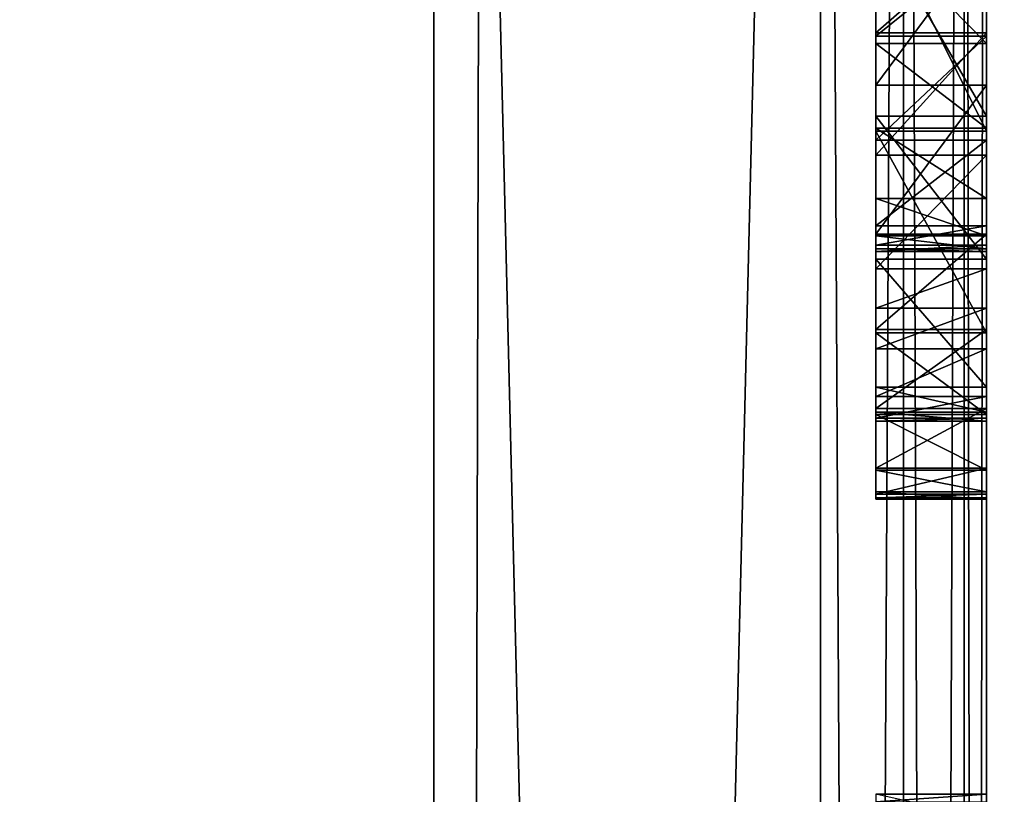
# Model space of a CAD drawing. Units: millimetres. Extents: x -10 to 10, y -10 to 955.
# Drawn here: x 2 to 4, y 81 to 83 of the extents above; entities that cross this region are included whole.
import ezdxf

# ---------------------------------------------------------------- set-up
doc = ezdxf.new("R2010")
doc.units = ezdxf.units.MM
doc.header["$LTSCALE"] = 97.777778
for name, color, linetype in [('1', 7, 'CONTINUOUS'), ('1079', 7, 'CONTINUOUS'), ('1083', 7, 'CONTINUOUS'), ('11', 7, 'CONTINUOUS'), ('13', 7, 'CONTINUOUS'), ('17', 7, 'CONTINUOUS'), ('22', 7, 'CONTINUOUS'), ('26', 7, 'CONTINUOUS'), ('275', 7, 'CONTINUOUS'), ('276', 7, 'CONTINUOUS'), ('277', 7, 'CONTINUOUS'), ('284', 7, 'CONTINUOUS'), ('285', 7, 'CONTINUOUS'), ('286', 7, 'CONTINUOUS'), ('287', 7, 'CONTINUOUS'), ('288', 7, 'CONTINUOUS'), ('289', 7, 'CONTINUOUS'), ('290', 7, 'CONTINUOUS'), ('3', 7, 'CONTINUOUS'), ('300', 7, 'CONTINUOUS'), ('301', 7, 'CONTINUOUS'), ('302', 7, 'CONTINUOUS'), ('303', 7, 'CONTINUOUS'), ('304', 7, 'CONTINUOUS'), ('305', 7, 'CONTINUOUS'), ('311', 7, 'CONTINUOUS'), ('312', 7, 'CONTINUOUS'), ('313', 7, 'CONTINUOUS'), ('314', 7, 'CONTINUOUS'), ('315', 7, 'CONTINUOUS'), ('316', 7, 'CONTINUOUS'), ('46', 7, 'CONTINUOUS'), ('5', 7, 'CONTINUOUS')]:
    doc.layers.add(name, color=color, linetype=linetype)

msp = doc.modelspace()

# ---------------------------------------------------------------- linework, layer by layer
at = {"layer": '1', "color": 9, "linetype": 'Continuous', "true_color": 0xabd4cd}
for points in [[(3.15, 46, 11.6), (3.1499, 953.9, 11.6), (3.1499, 953.9, 2000), (3.15, 46, 11.6)], [(3.15, 46, 11.6), (3.1499, 953.9, 2000), (3.15, 87.5, 1930), (3.15, 46, 11.6)], [(3.1499, 953.9, 2000), (3.15, 46.2049, 2000), (3.15, 58.5, 1955), (3.1499, 953.9, 2000)], [(3.15, 87.5, 1955), (3.1499, 953.9, 2000), (3.15, 58.5, 1955), (3.15, 87.5, 1955)], [(3.15, 58.5, 1930), (3.15, 46, 11.6), (3.15, 87.5, 1930), (3.15, 58.5, 1930)]]:
    msp.add_3dface(points, dxfattribs=at)
at = {"layer": '1079', "linetype": 'Continuous'}
for points in [[(3.15, 46, 11.6), (5.1499, 954.4, 11.6), (3.1499, 953.9, 11.6), (3.15, 46, 11.6)], [(3.15, 46, 11.6), (5.15, 46, 11.6), (5.1499, 954.4, 11.6), (3.15, 46, 11.6)]]:
    msp.add_3dface(points, dxfattribs=at)
at = {"layer": '1083', "linetype": 'Continuous'}
for points in [[(5.15, 46, 0.1), (-6.85, 46, 0.1), (-6.8501, 954.4, 0.1), (5.15, 46, 0.1)], [(5.1499, 954.4, 0.1), (5.15, 46, 0.1), (-6.8501, 954.4, 0.1), (5.1499, 954.4, 0.1)]]:
    msp.add_3dface(points, dxfattribs=at)
at = {"layer": '11', "linetype": 'Continuous'}
for points in [[(4.15, 82.4684, 1934.195), (4.15, 82.6727, 1934.1999), (4.15, 82.4818, 1935.058), (4.15, 82.4684, 1934.195)], [(4.15, 82.4818, 1935.058), (4.15, 82.6727, 1934.1999), (4.15, 82.6435, 1935.1028), (4.15, 82.4818, 1935.058)], [(4.15, 82.2932, 1934.9642), (4.15, 82.4684, 1934.195), (4.15, 82.4818, 1935.058), (4.15, 82.2932, 1934.9642)], [(4.15, 82.3151, 1934.2252), (4.15, 82.4684, 1934.195), (4.15, 82.2932, 1934.9642), (4.15, 82.3151, 1934.2252)], [(4.15, 82.1877, 1934.3158), (4.15, 82.3151, 1934.2252), (4.15, 82.2932, 1934.9642), (4.15, 82.1877, 1934.3158)], [(4.15, 82.1381, 1934.8218), (4.15, 82.1877, 1934.3158), (4.15, 82.2932, 1934.9642), (4.15, 82.1381, 1934.8218)], [(4.15, 82.1202, 1934.4165), (4.15, 82.1877, 1934.3158), (4.15, 82.1381, 1934.8218), (4.15, 82.1202, 1934.4165)], [(4.15, 82.1034, 1934.7164), (4.15, 82.1202, 1934.4165), (4.15, 82.1381, 1934.8218), (4.15, 82.1034, 1934.7164)], [(4.15, 82.0964, 1934.5355), (4.15, 82.1202, 1934.4165), (4.15, 82.1034, 1934.7164), (4.15, 82.0964, 1934.5355)], [(4.15, 82.0916, 1934.606), (4.15, 82.0964, 1934.5355), (4.15, 82.1034, 1934.7164), (4.15, 82.0916, 1934.606)]]:
    msp.add_3dface(points, dxfattribs=at)
at = {"layer": '13', "linetype": 'Continuous'}
for points in [[(3.85, 58.5, 1955), (4, 58.5, 1954.9598), (3.85, 87.5, 1955), (3.85, 58.5, 1955)], [(3.85, 87.5, 1955), (4, 58.5, 1954.9598), (4, 87.5, 1954.9598), (3.85, 87.5, 1955)], [(4, 58.5, 1954.9598), (4.1099, 58.5, 1954.8499), (4, 87.5, 1954.9598), (4, 58.5, 1954.9598)], [(4, 87.5, 1954.9598), (4.1099, 58.5, 1954.8499), (4.1099, 87.5, 1954.8499), (4, 87.5, 1954.9598)], [(4.15, 58.5, 1954.7), (4.15, 87.5, 1954.7), (4.1099, 87.5, 1954.8499), (4.15, 58.5, 1954.7)], [(4.1099, 58.5, 1954.8499), (4.15, 58.5, 1954.7), (4.1099, 87.5, 1954.8499), (4.1099, 58.5, 1954.8499)]]:
    msp.add_3dface(points, dxfattribs=at)
at = {"layer": '17', "linetype": 'Continuous'}
for points in [[(4, 58.5, 1930.0402), (3.85, 58.5, 1930), (4, 87.5, 1930.0402), (4, 58.5, 1930.0402)], [(4, 87.5, 1930.0402), (3.85, 58.5, 1930), (3.85, 87.5, 1930), (4, 87.5, 1930.0402)], [(4.1099, 58.5, 1930.1501), (4, 58.5, 1930.0402), (4.1099, 87.5, 1930.1501), (4.1099, 58.5, 1930.1501)], [(4.1099, 87.5, 1930.1501), (4, 58.5, 1930.0402), (4, 87.5, 1930.0402), (4.1099, 87.5, 1930.1501)], [(4.15, 87.5, 1930.3), (4.15, 58.5, 1930.3), (4.1099, 58.5, 1930.1501), (4.15, 87.5, 1930.3)], [(4.15, 87.5, 1930.3), (4.1099, 58.5, 1930.1501), (4.1099, 87.5, 1930.1501), (4.15, 87.5, 1930.3)]]:
    msp.add_3dface(points, dxfattribs=at)
at = {"layer": '22', "linetype": 'Continuous'}
for points in [[(3.15, 87.5, 1955), (3.15, 58.5, 1955), (3.85, 87.5, 1955), (3.15, 87.5, 1955)], [(3.15, 58.5, 1955), (3.85, 58.5, 1955), (3.85, 87.5, 1955), (3.15, 58.5, 1955)]]:
    msp.add_3dface(points, dxfattribs=at)
at = {"layer": '26', "linetype": 'Continuous'}
for points in [[(3.15, 58.5, 1930), (3.15, 87.5, 1930), (3.85, 58.5, 1930), (3.15, 58.5, 1930)], [(3.85, 58.5, 1930), (3.15, 87.5, 1930), (3.85, 87.5, 1930), (3.85, 58.5, 1930)]]:
    msp.add_3dface(points, dxfattribs=at)
at = {"layer": '275', "linetype": 'Continuous'}
msp.add_3dface([(4.15, 81.1094, 1937.4236), (4.15, 81.065, 1937.5541), (3.95, 81.1094, 1937.4236), (4.15, 81.1094, 1937.4236)], dxfattribs=at)
at = {"layer": '276', "linetype": 'Continuous'}
for points in [[(4.15, 81.1094, 1934.0374), (4.15, 81.1094, 1937.4236), (3.95, 81.1094, 1934.0374), (4.15, 81.1094, 1934.0374)], [(4.15, 81.1094, 1937.4236), (3.95, 81.1094, 1937.4236), (3.95, 81.1094, 1934.0374), (4.15, 81.1094, 1937.4236)]]:
    msp.add_3dface(points, dxfattribs=at)
at = {"layer": '277', "linetype": 'Continuous'}
for points in [[(4.15, 81.0958, 1933.9731), (4.15, 81.1094, 1934.0374), (3.95, 81.0958, 1933.9731), (4.15, 81.0958, 1933.9731)], [(4.15, 81.1094, 1934.0374), (3.95, 81.1094, 1934.0374), (3.95, 81.0958, 1933.9731), (4.15, 81.1094, 1934.0374)]]:
    msp.add_3dface(points, dxfattribs=at)
at = {"layer": '284', "linetype": 'Continuous'}
for points in [[(4.15, 82.4879, 1936.0268), (4.15, 82.6628, 1936.0358), (3.95, 82.4879, 1936.0268), (4.15, 82.4879, 1936.0268)], [(4.15, 82.6628, 1936.0358), (3.95, 82.6628, 1936.0358), (3.95, 82.4879, 1936.0268), (4.15, 82.6628, 1936.0358)]]:
    msp.add_3dface(points, dxfattribs=at)
at = {"layer": '285', "linetype": 'Continuous'}
for points in [[(4.15, 82.2659, 1935.9733), (4.15, 82.4879, 1936.0268), (3.95, 82.2659, 1935.9733), (4.15, 82.2659, 1935.9733)], [(4.15, 82.4879, 1936.0268), (3.95, 82.4879, 1936.0268), (3.95, 82.2659, 1935.9733), (4.15, 82.4879, 1936.0268)], [(4.15, 82.0603, 1935.8741), (4.15, 82.2659, 1935.9733), (3.95, 82.0603, 1935.8741), (4.15, 82.0603, 1935.8741)], [(4.15, 82.2659, 1935.9733), (3.95, 82.2659, 1935.9733), (3.95, 82.0603, 1935.8741), (4.15, 82.2659, 1935.9733)]]:
    msp.add_3dface(points, dxfattribs=at)
at = {"layer": '286', "linetype": 'Continuous'}
for points in [[(4.15, 81.9891, 1935.855), (4.15, 82.0603, 1935.8741), (3.95, 81.9891, 1935.855), (4.15, 81.9891, 1935.855)], [(4.15, 82.0603, 1935.8741), (3.95, 82.0603, 1935.8741), (3.95, 81.9891, 1935.855), (4.15, 82.0603, 1935.8741)], [(4.15, 81.9157, 1935.8628), (4.15, 81.9891, 1935.855), (3.95, 81.9157, 1935.8628), (4.15, 81.9157, 1935.8628)], [(4.15, 81.9891, 1935.855), (3.95, 81.9891, 1935.855), (3.95, 81.9157, 1935.8628), (4.15, 81.9891, 1935.855)]]:
    msp.add_3dface(points, dxfattribs=at)
at = {"layer": '287', "linetype": 'Continuous'}
for points in [[(4.15, 81.8296, 1935.9088), (4.15, 81.9157, 1935.8628), (3.95, 81.8296, 1935.9088), (4.15, 81.8296, 1935.9088)], [(4.15, 81.9157, 1935.8628), (3.95, 81.9157, 1935.8628), (3.95, 81.8296, 1935.9088), (4.15, 81.9157, 1935.8628)], [(4.15, 81.7901, 1935.9981), (4.15, 81.8296, 1935.9088), (3.95, 81.7901, 1935.9981), (4.15, 81.7901, 1935.9981)], [(4.15, 81.8296, 1935.9088), (3.95, 81.8296, 1935.9088), (3.95, 81.7901, 1935.9981), (4.15, 81.8296, 1935.9088)]]:
    msp.add_3dface(points, dxfattribs=at)
at = {"layer": '288', "linetype": 'Continuous'}
for points in [[(4.15, 81.846, 1936.1806), (4.15, 81.8009, 1936.1176), (3.95, 81.846, 1936.1806), (4.15, 81.846, 1936.1806)], [(4.15, 81.8009, 1936.1176), (3.95, 81.8009, 1936.1176), (3.95, 81.846, 1936.1806), (4.15, 81.8009, 1936.1176)], [(4.15, 81.8009, 1936.1176), (4.15, 81.7849, 1936.0418), (3.95, 81.8009, 1936.1176), (4.15, 81.8009, 1936.1176)], [(4.15, 81.7849, 1936.0418), (3.95, 81.7849, 1936.0418), (3.95, 81.8009, 1936.1176), (4.15, 81.7849, 1936.0418)], [(4.15, 81.7849, 1936.0418), (4.15, 81.7901, 1935.9981), (3.95, 81.7849, 1936.0418), (4.15, 81.7849, 1936.0418)], [(4.15, 81.7901, 1935.9981), (3.95, 81.7901, 1935.9981), (3.95, 81.7849, 1936.0418), (4.15, 81.7901, 1935.9981)]]:
    msp.add_3dface(points, dxfattribs=at)
at = {"layer": '289', "linetype": 'Continuous'}
for points in [[(4.15, 82.3365, 1936.384), (4.15, 82.0778, 1936.3148), (3.95, 82.3365, 1936.384), (4.15, 82.3365, 1936.384)], [(4.15, 82.0778, 1936.3148), (3.95, 82.0778, 1936.3148), (3.95, 82.3365, 1936.384), (4.15, 82.0778, 1936.3148)], [(4.15, 82.0778, 1936.3148), (4.15, 81.846, 1936.1806), (3.95, 82.0778, 1936.3148), (4.15, 82.0778, 1936.3148)], [(4.15, 81.846, 1936.1806), (3.95, 81.846, 1936.1806), (3.95, 82.0778, 1936.3148), (4.15, 81.846, 1936.1806)]]:
    msp.add_3dface(points, dxfattribs=at)
at = {"layer": '290', "linetype": 'Continuous'}
for points in [[(4.15, 82.6837, 1936.4215), (4.15, 82.3365, 1936.384), (3.95, 82.6837, 1936.4215), (4.15, 82.6837, 1936.4215)], [(4.15, 82.3365, 1936.384), (3.95, 82.3365, 1936.384), (3.95, 82.6837, 1936.4215), (4.15, 82.3365, 1936.384)]]:
    msp.add_3dface(points, dxfattribs=at)
at = {"layer": '3', "color": 9, "linetype": 'Continuous', "true_color": 0xabd4cd}
for points in [[(3.1499, 953.9, 2000), (-4.8501, 953.9, 2000), (-4.85, 46.15, 2000), (3.1499, 953.9, 2000)], [(3.15, 46.2049, 2000), (3.1499, 953.9, 2000), (-4.85, 46.15, 2000), (3.15, 46.2049, 2000)]]:
    msp.add_3dface(points, dxfattribs=at)
at = {"layer": '300', "linetype": 'Continuous'}
for points in [[(4.15, 82.3929, 1933.8286), (4.15, 82.6636, 1933.8408), (3.95, 82.3929, 1933.8286), (4.15, 82.3929, 1933.8286)], [(4.15, 82.6636, 1933.8408), (3.95, 82.6636, 1933.8408), (3.95, 82.3929, 1933.8286), (4.15, 82.6636, 1933.8408)], [(4.15, 82.1235, 1933.8588), (4.15, 82.3929, 1933.8286), (3.95, 82.1235, 1933.8588), (4.15, 82.1235, 1933.8588)], [(4.15, 82.3929, 1933.8286), (3.95, 82.3929, 1933.8286), (3.95, 82.1235, 1933.8588), (4.15, 82.3929, 1933.8286)]]:
    msp.add_3dface(points, dxfattribs=at)
at = {"layer": '301', "linetype": 'Continuous'}
for points in [[(4.15, 81.9507, 1933.9386), (4.15, 82.1235, 1933.8588), (3.95, 81.9507, 1933.9386), (4.15, 81.9507, 1933.9386)], [(4.15, 82.1235, 1933.8588), (3.95, 82.1235, 1933.8588), (3.95, 81.9507, 1933.9386), (4.15, 82.1235, 1933.8588)], [(4.15, 81.8078, 1934.0642), (4.15, 81.9507, 1933.9386), (3.95, 81.8078, 1934.0642), (4.15, 81.8078, 1934.0642)], [(4.15, 81.9507, 1933.9386), (3.95, 81.9507, 1933.9386), (3.95, 81.8078, 1934.0642), (4.15, 81.9507, 1933.9386)]]:
    msp.add_3dface(points, dxfattribs=at)
at = {"layer": '302', "linetype": 'Continuous'}
for points in [[(4.15, 81.6994, 1934.2151), (4.15, 81.8078, 1934.0642), (3.95, 81.6994, 1934.2151), (4.15, 81.6994, 1934.2151)], [(4.15, 81.8078, 1934.0642), (3.95, 81.8078, 1934.0642), (3.95, 81.6994, 1934.2151), (4.15, 81.8078, 1934.0642)], [(4.15, 81.6524, 1934.3949), (4.15, 81.6994, 1934.2151), (3.95, 81.6524, 1934.3949), (4.15, 81.6524, 1934.3949)], [(4.15, 81.6994, 1934.2151), (3.95, 81.6994, 1934.2151), (3.95, 81.6524, 1934.3949), (4.15, 81.6994, 1934.2151)]]:
    msp.add_3dface(points, dxfattribs=at)
at = {"layer": '303', "linetype": 'Continuous'}
for points in [[(4.15, 81.6963, 1934.9082), (4.15, 81.6568, 1934.7285), (3.95, 81.6963, 1934.9082), (4.15, 81.6963, 1934.9082)], [(4.15, 81.6568, 1934.7285), (3.95, 81.6568, 1934.7285), (3.95, 81.6963, 1934.9082), (4.15, 81.6568, 1934.7285)], [(4.15, 81.6568, 1934.7285), (4.15, 81.6436, 1934.545), (3.95, 81.6568, 1934.7285), (4.15, 81.6568, 1934.7285)], [(4.15, 81.6436, 1934.545), (3.95, 81.6436, 1934.545), (3.95, 81.6568, 1934.7285), (4.15, 81.6436, 1934.545)], [(4.15, 81.6458, 1934.4698), (4.15, 81.6524, 1934.3949), (3.95, 81.6458, 1934.4698), (4.15, 81.6458, 1934.4698)], [(4.15, 81.6524, 1934.3949), (3.95, 81.6524, 1934.3949), (3.95, 81.6458, 1934.4698), (4.15, 81.6524, 1934.3949)], [(4.15, 81.6436, 1934.545), (4.15, 81.6458, 1934.4698), (3.95, 81.6436, 1934.545), (4.15, 81.6436, 1934.545)], [(4.15, 81.6458, 1934.4698), (3.95, 81.6458, 1934.4698), (3.95, 81.6436, 1934.545), (4.15, 81.6458, 1934.4698)]]:
    msp.add_3dface(points, dxfattribs=at)
at = {"layer": '304', "linetype": 'Continuous'}
for points in [[(4.15, 81.9449, 1935.185), (4.15, 81.7971, 1935.0677), (3.95, 81.9449, 1935.185), (4.15, 81.9449, 1935.185)], [(4.15, 81.7971, 1935.0677), (3.95, 81.7971, 1935.0677), (3.95, 81.9449, 1935.185), (4.15, 81.7971, 1935.0677)], [(4.15, 81.7971, 1935.0677), (4.15, 81.6963, 1934.9082), (3.95, 81.7971, 1935.0677), (4.15, 81.7971, 1935.0677)], [(4.15, 81.6963, 1934.9082), (3.95, 81.6963, 1934.9082), (3.95, 81.7971, 1935.0677), (4.15, 81.6963, 1934.9082)]]:
    msp.add_3dface(points, dxfattribs=at)
at = {"layer": '305', "linetype": 'Continuous'}
for points in [[(4.15, 82.7138, 1935.4577), (4.15, 82.3096, 1935.377), (3.95, 82.7138, 1935.4577), (4.15, 82.7138, 1935.4577)], [(4.15, 82.3096, 1935.377), (3.95, 82.3096, 1935.377), (3.95, 82.7138, 1935.4577), (4.15, 82.3096, 1935.377)], [(4.15, 82.3096, 1935.377), (4.15, 81.9449, 1935.185), (3.95, 82.3096, 1935.377), (4.15, 82.3096, 1935.377)], [(4.15, 81.9449, 1935.185), (3.95, 81.9449, 1935.185), (3.95, 82.3096, 1935.377), (4.15, 81.9449, 1935.185)]]:
    msp.add_3dface(points, dxfattribs=at)
at = {"layer": '311', "linetype": 'Continuous'}
for points in [[(4.15, 82.4818, 1935.058), (4.15, 82.6435, 1935.1028), (3.95, 82.4818, 1935.058), (4.15, 82.4818, 1935.058)], [(4.15, 82.6435, 1935.1028), (3.95, 82.6435, 1935.1028), (3.95, 82.4818, 1935.058), (4.15, 82.6435, 1935.1028)]]:
    msp.add_3dface(points, dxfattribs=at)
at = {"layer": '312', "linetype": 'Continuous'}
for points in [[(4.15, 82.2932, 1934.9642), (4.15, 82.4818, 1935.058), (3.95, 82.2932, 1934.9642), (4.15, 82.2932, 1934.9642)], [(4.15, 82.4818, 1935.058), (3.95, 82.4818, 1935.058), (3.95, 82.2932, 1934.9642), (4.15, 82.4818, 1935.058)], [(4.15, 82.1381, 1934.8218), (4.15, 82.2932, 1934.9642), (3.95, 82.1381, 1934.8218), (4.15, 82.1381, 1934.8218)], [(4.15, 82.2932, 1934.9642), (3.95, 82.2932, 1934.9642), (3.95, 82.1381, 1934.8218), (4.15, 82.2932, 1934.9642)]]:
    msp.add_3dface(points, dxfattribs=at)
at = {"layer": '313', "linetype": 'Continuous'}
for points in [[(4.15, 82.1034, 1934.7164), (4.15, 82.1381, 1934.8218), (3.95, 82.1034, 1934.7164), (4.15, 82.1034, 1934.7164)], [(4.15, 82.1381, 1934.8218), (3.95, 82.1381, 1934.8218), (3.95, 82.1034, 1934.7164), (4.15, 82.1381, 1934.8218)], [(4.15, 82.0916, 1934.606), (4.15, 82.1034, 1934.7164), (3.95, 82.0916, 1934.606), (4.15, 82.0916, 1934.606)], [(4.15, 82.1034, 1934.7164), (3.95, 82.1034, 1934.7164), (3.95, 82.0916, 1934.606), (4.15, 82.1034, 1934.7164)], [(4.15, 82.0964, 1934.5355), (4.15, 82.0916, 1934.606), (3.95, 82.0964, 1934.5355), (4.15, 82.0964, 1934.5355)], [(4.15, 82.0916, 1934.606), (3.95, 82.0916, 1934.606), (3.95, 82.0964, 1934.5355), (4.15, 82.0916, 1934.606)]]:
    msp.add_3dface(points, dxfattribs=at)
at = {"layer": '314', "linetype": 'Continuous'}
for points in [[(4.15, 82.1877, 1934.3158), (4.15, 82.1202, 1934.4165), (3.95, 82.1877, 1934.3158), (4.15, 82.1877, 1934.3158)], [(4.15, 82.1202, 1934.4165), (3.95, 82.1202, 1934.4165), (3.95, 82.1877, 1934.3158), (4.15, 82.1202, 1934.4165)], [(4.15, 82.1202, 1934.4165), (4.15, 82.0964, 1934.5355), (3.95, 82.1202, 1934.4165), (4.15, 82.1202, 1934.4165)], [(4.15, 82.0964, 1934.5355), (3.95, 82.0964, 1934.5355), (3.95, 82.1202, 1934.4165), (4.15, 82.0964, 1934.5355)]]:
    msp.add_3dface(points, dxfattribs=at)
at = {"layer": '315', "linetype": 'Continuous'}
for points in [[(4.15, 82.4684, 1934.195), (4.15, 82.3151, 1934.2252), (3.95, 82.4684, 1934.195), (4.15, 82.4684, 1934.195)], [(4.15, 82.3151, 1934.2252), (3.95, 82.3151, 1934.2252), (3.95, 82.4684, 1934.195), (4.15, 82.3151, 1934.2252)], [(4.15, 82.3151, 1934.2252), (4.15, 82.1877, 1934.3158), (3.95, 82.3151, 1934.2252), (4.15, 82.3151, 1934.2252)], [(4.15, 82.1877, 1934.3158), (3.95, 82.1877, 1934.3158), (3.95, 82.3151, 1934.2252), (4.15, 82.1877, 1934.3158)]]:
    msp.add_3dface(points, dxfattribs=at)
at = {"layer": '316', "linetype": 'Continuous'}
for points in [[(4.15, 82.6727, 1934.1999), (4.15, 82.4684, 1934.195), (3.95, 82.6727, 1934.1999), (4.15, 82.6727, 1934.1999)], [(4.15, 82.4684, 1934.195), (3.95, 82.4684, 1934.195), (3.95, 82.6727, 1934.1999), (4.15, 82.4684, 1934.195)]]:
    msp.add_3dface(points, dxfattribs=at)
at = {"layer": '46', "linetype": 'Continuous'}
for points in [[(3.95, 81.9449, 1935.185), (3.95, 83.6722, 1935.4958), (3.95, 82.3096, 1935.377), (3.95, 81.9449, 1935.185)], [(3.95, 83.6722, 1935.4958), (3.95, 81.9449, 1935.185), (3.95, 83.2327, 1935.1304), (3.95, 83.6722, 1935.4958)], [(3.95, 82.3096, 1935.377), (3.95, 83.6722, 1935.4958), (3.95, 83.2275, 1935.4693), (3.95, 82.3096, 1935.377)], [(3.95, 81.7849, 1936.0418), (3.95, 82.6628, 1936.0358), (3.95, 83.5839, 1936.0395), (3.95, 81.7849, 1936.0418)], [(3.95, 83.45, 1936.2107), (3.95, 81.7849, 1936.0418), (3.95, 83.5839, 1936.0395), (3.95, 83.45, 1936.2107)], [(3.95, 81.8009, 1936.1176), (3.95, 81.7849, 1936.0418), (3.95, 83.45, 1936.2107), (3.95, 81.8009, 1936.1176)], [(3.95, 81.846, 1936.1806), (3.95, 81.8009, 1936.1176), (3.95, 83.45, 1936.2107), (3.95, 81.846, 1936.1806)], [(3.95, 82.0778, 1936.3148), (3.95, 81.846, 1936.1806), (3.95, 83.45, 1936.2107), (3.95, 82.0778, 1936.3148)], [(3.95, 83.2591, 1936.3463), (3.95, 82.0778, 1936.3148), (3.95, 83.45, 1936.2107), (3.95, 83.2591, 1936.3463)], [(3.95, 82.3365, 1936.384), (3.95, 82.0778, 1936.3148), (3.95, 83.2591, 1936.3463), (3.95, 82.3365, 1936.384)], [(3.95, 83.0326, 1936.4055), (3.95, 82.3365, 1936.384), (3.95, 83.2591, 1936.3463), (3.95, 83.0326, 1936.4055)], [(3.95, 82.9782, 1933.9462), (3.95, 83.2433, 1934.1456), (3.95, 81.8078, 1934.0642), (3.95, 82.9782, 1933.9462)], [(3.95, 81.8078, 1934.0642), (3.95, 83.2433, 1934.1456), (3.95, 82.4684, 1934.195), (3.95, 81.8078, 1934.0642)], [(3.95, 82.4684, 1934.195), (3.95, 83.2433, 1934.1456), (3.95, 82.6727, 1934.1999), (3.95, 82.4684, 1934.195)], [(3.95, 83.2327, 1935.1304), (3.95, 81.9449, 1935.185), (3.95, 82.9922, 1935.1292), (3.95, 83.2327, 1935.1304)], [(3.95, 82.7138, 1935.4577), (3.95, 82.3096, 1935.377), (3.95, 83.2275, 1935.4693), (3.95, 82.7138, 1935.4577)], [(3.95, 82.6837, 1936.4215), (3.95, 82.3365, 1936.384), (3.95, 83.0326, 1936.4055), (3.95, 82.6837, 1936.4215)], [(3.95, 82.9922, 1935.1292), (3.95, 81.9449, 1935.185), (3.95, 82.9012, 1935.1264), (3.95, 82.9922, 1935.1292)], [(3.95, 82.6636, 1933.8408), (3.95, 82.9782, 1933.9462), (3.95, 82.1235, 1933.8588), (3.95, 82.6636, 1933.8408)], [(3.95, 82.1235, 1933.8588), (3.95, 82.9782, 1933.9462), (3.95, 81.9507, 1933.9386), (3.95, 82.1235, 1933.8588)], [(3.95, 81.9507, 1933.9386), (3.95, 82.9782, 1933.9462), (3.95, 81.8078, 1934.0642), (3.95, 81.9507, 1933.9386)], [(3.95, 82.9012, 1935.1264), (3.95, 81.9449, 1935.185), (3.95, 82.8103, 1935.1215), (3.95, 82.9012, 1935.1264)], [(3.95, 81.9449, 1935.185), (3.95, 81.7971, 1935.0677), (3.95, 82.8103, 1935.1215), (3.95, 81.9449, 1935.185)], [(3.95, 82.8103, 1935.1215), (3.95, 81.7971, 1935.0677), (3.95, 82.6435, 1935.1028), (3.95, 82.8103, 1935.1215)], [(3.95, 82.3929, 1933.8286), (3.95, 82.6636, 1933.8408), (3.95, 82.1235, 1933.8588), (3.95, 82.3929, 1933.8286)], [(3.95, 82.4879, 1936.0268), (3.95, 82.6628, 1936.0358), (3.95, 81.7849, 1936.0418), (3.95, 82.4879, 1936.0268)], [(3.95, 82.6435, 1935.1028), (3.95, 81.7971, 1935.0677), (3.95, 82.4818, 1935.058), (3.95, 82.6435, 1935.1028)], [(3.95, 82.2659, 1935.9733), (3.95, 82.4879, 1936.0268), (3.95, 81.7901, 1935.9981), (3.95, 82.2659, 1935.9733)], [(3.95, 81.7901, 1935.9981), (3.95, 82.4879, 1936.0268), (3.95, 81.7849, 1936.0418), (3.95, 81.7901, 1935.9981)], [(3.95, 81.7971, 1935.0677), (3.95, 81.6963, 1934.9082), (3.95, 82.4818, 1935.058), (3.95, 81.7971, 1935.0677)], [(3.95, 82.4818, 1935.058), (3.95, 81.6963, 1934.9082), (3.95, 82.2932, 1934.9642), (3.95, 82.4818, 1935.058)], [(3.95, 81.6994, 1934.2151), (3.95, 81.8078, 1934.0642), (3.95, 82.4684, 1934.195), (3.95, 81.6994, 1934.2151)], [(3.95, 82.3151, 1934.2252), (3.95, 81.6994, 1934.2151), (3.95, 82.4684, 1934.195), (3.95, 82.3151, 1934.2252)], [(3.95, 82.1877, 1934.3158), (3.95, 81.6994, 1934.2151), (3.95, 82.3151, 1934.2252), (3.95, 82.1877, 1934.3158)], [(3.95, 82.2932, 1934.9642), (3.95, 81.6963, 1934.9082), (3.95, 82.1381, 1934.8218), (3.95, 82.2932, 1934.9642)], [(3.95, 82.0603, 1935.8741), (3.95, 82.2659, 1935.9733), (3.95, 81.8296, 1935.9088), (3.95, 82.0603, 1935.8741)], [(3.95, 81.8296, 1935.9088), (3.95, 82.2659, 1935.9733), (3.95, 81.7901, 1935.9981), (3.95, 81.8296, 1935.9088)], [(3.95, 81.6524, 1934.3949), (3.95, 81.6994, 1934.2151), (3.95, 82.1877, 1934.3158), (3.95, 81.6524, 1934.3949)], [(3.95, 82.1202, 1934.4165), (3.95, 81.6524, 1934.3949), (3.95, 82.1877, 1934.3158), (3.95, 82.1202, 1934.4165)], [(3.95, 81.6963, 1934.9082), (3.95, 81.6568, 1934.7285), (3.95, 82.1381, 1934.8218), (3.95, 81.6963, 1934.9082)], [(3.95, 82.1381, 1934.8218), (3.95, 81.6568, 1934.7285), (3.95, 82.1034, 1934.7164), (3.95, 82.1381, 1934.8218)], [(3.95, 81.6458, 1934.4698), (3.95, 81.6524, 1934.3949), (3.95, 82.1202, 1934.4165), (3.95, 81.6458, 1934.4698)], [(3.95, 82.0964, 1934.5355), (3.95, 81.6458, 1934.4698), (3.95, 82.1202, 1934.4165), (3.95, 82.0964, 1934.5355)], [(3.95, 81.6568, 1934.7285), (3.95, 81.6436, 1934.545), (3.95, 82.1034, 1934.7164), (3.95, 81.6568, 1934.7285)], [(3.95, 82.1034, 1934.7164), (3.95, 81.6436, 1934.545), (3.95, 82.0916, 1934.606), (3.95, 82.1034, 1934.7164)], [(3.95, 81.6436, 1934.545), (3.95, 81.6458, 1934.4698), (3.95, 82.0964, 1934.5355), (3.95, 81.6436, 1934.545)], [(3.95, 82.0916, 1934.606), (3.95, 81.6436, 1934.545), (3.95, 82.0964, 1934.5355), (3.95, 82.0916, 1934.606)], [(3.95, 81.9891, 1935.855), (3.95, 82.0603, 1935.8741), (3.95, 81.9157, 1935.8628), (3.95, 81.9891, 1935.855)], [(3.95, 81.9157, 1935.8628), (3.95, 82.0603, 1935.8741), (3.95, 81.8296, 1935.9088), (3.95, 81.9157, 1935.8628)]]:
    msp.add_3dface(points, dxfattribs=at)
at = {"layer": '5', "linetype": 'Continuous'}
for points in [[(4.15, 87.5, 1954.7), (4.15, 58.5, 1954.7), (4.15, 76.7164, 1951.0951), (4.15, 87.5, 1954.7)], [(4.15, 87.1766, 1936.3865), (4.15, 87.5, 1954.7), (4.15, 79.4577, 1949.2908), (4.15, 87.1766, 1936.3865)], [(4.15, 79.4577, 1949.2908), (4.15, 87.5, 1954.7), (4.15, 79.3772, 1949.4215), (4.15, 79.4577, 1949.2908)], [(4.15, 79.3772, 1949.4215), (4.15, 87.5, 1954.7), (4.15, 79.293, 1949.5494), (4.15, 79.3772, 1949.4215)], [(4.15, 79.293, 1949.5494), (4.15, 87.5, 1954.7), (4.15, 79.2046, 1949.674), (4.15, 79.293, 1949.5494)], [(4.15, 79.2046, 1949.674), (4.15, 87.5, 1954.7), (4.15, 79.1117, 1949.7948), (4.15, 79.2046, 1949.674)], [(4.15, 79.1117, 1949.7948), (4.15, 87.5, 1954.7), (4.15, 79.0139, 1949.9111), (4.15, 79.1117, 1949.7948)], [(4.15, 79.0139, 1949.9111), (4.15, 87.5, 1954.7), (4.15, 78.911, 1950.0225), (4.15, 79.0139, 1949.9111)], [(4.15, 78.911, 1950.0225), (4.15, 87.5, 1954.7), (4.15, 78.8025, 1950.1284), (4.15, 78.911, 1950.0225)], [(4.15, 78.8025, 1950.1284), (4.15, 87.5, 1954.7), (4.15, 78.683, 1950.2327), (4.15, 78.8025, 1950.1284)], [(4.15, 78.683, 1950.2327), (4.15, 87.5, 1954.7), (4.15, 78.5579, 1950.3305), (4.15, 78.683, 1950.2327)], [(4.15, 78.5579, 1950.3305), (4.15, 87.5, 1954.7), (4.15, 78.4277, 1950.4222), (4.15, 78.5579, 1950.3305)], [(4.15, 78.4277, 1950.4222), (4.15, 87.5, 1954.7), (4.15, 78.2933, 1950.5079), (4.15, 78.4277, 1950.4222)], [(4.15, 78.2933, 1950.5079), (4.15, 87.5, 1954.7), (4.15, 78.1554, 1950.5878), (4.15, 78.2933, 1950.5079)], [(4.15, 78.1554, 1950.5878), (4.15, 87.5, 1954.7), (4.15, 77.9913, 1950.6736), (4.15, 78.1554, 1950.5878)], [(4.15, 77.9913, 1950.6736), (4.15, 87.5, 1954.7), (4.15, 77.8239, 1950.7522), (4.15, 77.9913, 1950.6736)], [(4.15, 77.8239, 1950.7522), (4.15, 87.5, 1954.7), (4.15, 77.6534, 1950.8237), (4.15, 77.8239, 1950.7522)], [(4.15, 77.6534, 1950.8237), (4.15, 87.5, 1954.7), (4.15, 77.4802, 1950.8885), (4.15, 77.6534, 1950.8237)], [(4.15, 77.4802, 1950.8885), (4.15, 87.5, 1954.7), (4.15, 77.3047, 1950.9468), (4.15, 77.4802, 1950.8885)], [(4.15, 77.3047, 1950.9468), (4.15, 87.5, 1954.7), (4.15, 77.1272, 1950.9988), (4.15, 77.3047, 1950.9468)], [(4.15, 77.1272, 1950.9988), (4.15, 87.5, 1954.7), (4.15, 76.9227, 1951.0508), (4.15, 77.1272, 1950.9988)], [(4.15, 76.9227, 1951.0508), (4.15, 87.5, 1954.7), (4.15, 76.7164, 1951.0951), (4.15, 76.9227, 1951.0508)], [(4.15, 58.5, 1930.3), (4.15, 87.5, 1930.3), (4.15, 60.0661, 1933.7975), (4.15, 58.5, 1930.3)], [(4.15, 60.0661, 1933.7975), (4.15, 87.5, 1930.3), (4.15, 60.4589, 1933.8775), (4.15, 60.0661, 1933.7975)], [(4.15, 60.4589, 1933.8775), (4.15, 87.5, 1930.3), (4.15, 60.9202, 1933.8787), (4.15, 60.4589, 1933.8775)], [(4.15, 60.9202, 1933.8787), (4.15, 87.5, 1930.3), (4.15, 61.0091, 1933.8949), (4.15, 60.9202, 1933.8787)], [(4.15, 61.0091, 1933.8949), (4.15, 87.5, 1930.3), (4.15, 61.115, 1933.8816), (4.15, 61.0091, 1933.8949)], [(4.15, 61.115, 1933.8816), (4.15, 87.5, 1930.3), (4.15, 61.205, 1933.9369), (4.15, 61.115, 1933.8816)], [(4.15, 61.205, 1933.9369), (4.15, 87.5, 1930.3), (4.15, 62.846, 1933.8002), (4.15, 61.205, 1933.9369)], [(4.15, 62.846, 1933.8002), (4.15, 87.5, 1930.3), (4.15, 63.0966, 1933.7971), (4.15, 62.846, 1933.8002)], [(4.15, 63.0966, 1933.7971), (4.15, 87.5, 1930.3), (4.15, 63.3465, 1933.8167), (4.15, 63.0966, 1933.7971)], [(4.15, 63.3465, 1933.8167), (4.15, 87.5, 1930.3), (4.15, 63.6225, 1933.9035), (4.15, 63.3465, 1933.8167)], [(4.15, 63.6225, 1933.9035), (4.15, 87.5, 1930.3), (4.15, 64.8123, 1933.8588), (4.15, 63.6225, 1933.9035)], [(4.15, 64.8123, 1933.8588), (4.15, 87.5, 1930.3), (4.15, 65.0816, 1933.8286), (4.15, 64.8123, 1933.8588)], [(4.15, 65.0816, 1933.8286), (4.15, 87.5, 1930.3), (4.15, 65.3524, 1933.8408), (4.15, 65.0816, 1933.8286)], [(4.15, 65.3524, 1933.8408), (4.15, 87.5, 1930.3), (4.15, 66.0573, 1933.8774), (4.15, 65.3524, 1933.8408)], [(4.15, 66.0573, 1933.8774), (4.15, 87.5, 1930.3), (4.15, 66.1571, 1933.8918), (4.15, 66.0573, 1933.8774)], [(4.15, 66.1571, 1933.8918), (4.15, 87.5, 1930.3), (4.15, 66.2503, 1933.8781), (4.15, 66.1571, 1933.8918)], [(4.15, 66.2503, 1933.8781), (4.15, 87.5, 1930.3), (4.15, 66.3303, 1933.9261), (4.15, 66.2503, 1933.8781)], [(4.15, 66.3303, 1933.9261), (4.15, 87.5, 1930.3), (4.15, 66.361, 1934.009), (4.15, 66.3303, 1933.9261)], [(4.15, 66.361, 1934.009), (4.15, 87.5, 1930.3), (4.15, 67.4385, 1933.8465), (4.15, 66.361, 1934.009)], [(4.15, 67.4385, 1933.8465), (4.15, 87.5, 1930.3), (4.15, 67.571, 1933.8437), (4.15, 67.4385, 1933.8465)], [(4.15, 67.571, 1933.8437), (4.15, 87.5, 1930.3), (4.15, 67.7032, 1933.8531), (4.15, 67.571, 1933.8437)], [(4.15, 67.7032, 1933.8531), (4.15, 87.5, 1930.3), (4.15, 67.8038, 1933.8944), (4.15, 67.7032, 1933.8531)], [(4.15, 67.8038, 1933.8944), (4.15, 87.5, 1930.3), (4.15, 67.8454, 1933.9994), (4.15, 67.8038, 1933.8944)], [(4.15, 67.8454, 1933.9994), (4.15, 87.5, 1930.3), (4.15, 67.8491, 1934.0391), (4.15, 67.8454, 1933.9994)], [(4.15, 67.8491, 1934.0391), (4.15, 87.5, 1930.3), (4.15, 69.9048, 1933.8114), (4.15, 67.8491, 1934.0391)], [(4.15, 69.9048, 1933.8114), (4.15, 87.5, 1930.3), (4.15, 70.1854, 1933.7971), (4.15, 69.9048, 1933.8114)], [(4.15, 70.1854, 1933.7971), (4.15, 87.5, 1930.3), (4.15, 70.4662, 1933.8081), (4.15, 70.1854, 1933.7971)], [(4.15, 70.4662, 1933.8081), (4.15, 87.5, 1930.3), (4.15, 70.6431, 1933.8361), (4.15, 70.4662, 1933.8081)], [(4.15, 70.6431, 1933.8361), (4.15, 87.5, 1930.3), (4.15, 70.8106, 1933.8999), (4.15, 70.6431, 1933.8361)], [(4.15, 70.8106, 1933.8999), (4.15, 87.5, 1930.3), (4.15, 72.3131, 1933.8326), (4.15, 70.8106, 1933.8999)], [(4.15, 72.3131, 1933.8326), (4.15, 87.5, 1930.3), (4.15, 72.5058, 1933.8014), (4.15, 72.3131, 1933.8326)], [(4.15, 72.5058, 1933.8014), (4.15, 87.5, 1930.3), (4.15, 72.7009, 1933.7977), (4.15, 72.5058, 1933.8014)], [(4.15, 72.7009, 1933.7977), (4.15, 87.5, 1930.3), (4.15, 72.8637, 1933.8134), (4.15, 72.7009, 1933.7977)], [(4.15, 72.8637, 1933.8134), (4.15, 87.5, 1930.3), (4.15, 73.0217, 1933.8556), (4.15, 72.8637, 1933.8134)], [(4.15, 73.0217, 1933.8556), (4.15, 87.5, 1930.3), (4.15, 73.1679, 1933.9242), (4.15, 73.0217, 1933.8556)], [(4.15, 73.1679, 1933.9242), (4.15, 87.5, 1930.3), (4.15, 73.2905, 1934.0292), (4.15, 73.1679, 1933.9242)], [(4.15, 73.2905, 1934.0292), (4.15, 87.5, 1930.3), (4.15, 74.0679, 1933.8588), (4.15, 73.2905, 1934.0292)], [(4.15, 74.0679, 1933.8588), (4.15, 87.5, 1930.3), (4.15, 74.3372, 1933.8286), (4.15, 74.0679, 1933.8588)], [(4.15, 74.3372, 1933.8286), (4.15, 87.5, 1930.3), (4.15, 74.608, 1933.8408), (4.15, 74.3372, 1933.8286)], [(4.15, 74.608, 1933.8408), (4.15, 87.5, 1930.3), (4.15, 74.9226, 1933.9462), (4.15, 74.608, 1933.8408)], [(4.15, 74.9226, 1933.9462), (4.15, 87.5, 1930.3), (4.15, 75.3129, 1933.8774), (4.15, 74.9226, 1933.9462)], [(4.15, 75.3129, 1933.8774), (4.15, 87.5, 1930.3), (4.15, 75.4127, 1933.8918), (4.15, 75.3129, 1933.8774)], [(4.15, 75.4127, 1933.8918), (4.15, 87.5, 1930.3), (4.15, 75.5059, 1933.8781), (4.15, 75.4127, 1933.8918)], [(4.15, 75.5059, 1933.8781), (4.15, 87.5, 1930.3), (4.15, 75.5859, 1933.9261), (4.15, 75.5059, 1933.8781)], [(4.15, 75.5859, 1933.9261), (4.15, 87.5, 1930.3), (4.15, 75.6166, 1934.009), (4.15, 75.5859, 1933.9261)], [(4.15, 75.6166, 1934.009), (4.15, 87.5, 1930.3), (4.15, 76.3541, 1933.8021), (4.15, 75.6166, 1934.009)], [(4.15, 77.9952, 1933.8021), (4.15, 87.5, 1930.3), (4.15, 78.0501, 1933.7971), (4.15, 77.9952, 1933.8021)], [(4.15, 87.5, 1930.3), (4.15, 77.9952, 1933.8021), (4.15, 76.7145, 1933.9188), (4.15, 87.5, 1930.3)], [(4.15, 78.0501, 1933.7971), (4.15, 87.5, 1930.3), (4.15, 78.211, 1933.7971), (4.15, 78.0501, 1933.7971)], [(4.15, 78.211, 1933.7971), (4.15, 87.5, 1930.3), (4.15, 78.2658, 1933.8021), (4.15, 78.211, 1933.7971)], [(4.15, 78.2658, 1933.8021), (4.15, 87.5, 1930.3), (4.15, 78.3129, 1933.8287), (4.15, 78.2658, 1933.8021)], [(4.15, 78.3129, 1933.8287), (4.15, 87.5, 1930.3), (4.15, 78.3451, 1933.8721), (4.15, 78.3129, 1933.8287)], [(4.15, 78.3451, 1933.8721), (4.15, 87.5, 1930.3), (4.15, 78.3558, 1933.9214), (4.15, 78.3451, 1933.8721)], [(4.15, 78.3558, 1933.9214), (4.15, 87.5, 1930.3), (4.15, 79.5368, 1933.8594), (4.15, 78.3558, 1933.9214)], [(4.15, 76.3541, 1933.8021), (4.15, 87.5, 1930.3), (4.15, 76.4075, 1933.7973), (4.15, 76.3541, 1933.8021)], [(4.15, 76.4075, 1933.7973), (4.15, 87.5, 1930.3), (4.15, 76.5815, 1933.7973), (4.15, 76.4075, 1933.7973)], [(4.15, 76.5815, 1933.7973), (4.15, 87.5, 1930.3), (4.15, 76.6764, 1933.8329), (4.15, 76.5815, 1933.7973)], [(4.15, 76.6764, 1933.8329), (4.15, 87.5, 1930.3), (4.15, 76.7145, 1933.9188), (4.15, 76.6764, 1933.8329)], [(4.15, 79.5368, 1933.8594), (4.15, 87.5, 1930.3), (4.15, 79.9348, 1933.7975), (4.15, 79.5368, 1933.8594)], [(4.15, 79.9348, 1933.7975), (4.15, 87.5, 1930.3), (4.15, 80.3276, 1933.8775), (4.15, 79.9348, 1933.7975)], [(4.15, 80.3276, 1933.8775), (4.15, 87.5, 1930.3), (4.15, 80.749, 1933.8908), (4.15, 80.3276, 1933.8775)], [(4.15, 80.749, 1933.8908), (4.15, 87.5, 1930.3), (4.15, 80.8268, 1933.8783), (4.15, 80.749, 1933.8908)], [(4.15, 80.8268, 1933.8783), (4.15, 87.5, 1930.3), (4.15, 80.9377, 1933.8783), (4.15, 80.8268, 1933.8783)], [(4.15, 80.9377, 1933.8783), (4.15, 87.5, 1930.3), (4.15, 81.0029, 1933.8869), (4.15, 80.9377, 1933.8783)], [(4.15, 81.0029, 1933.8869), (4.15, 87.5, 1930.3), (4.15, 81.0583, 1933.9204), (4.15, 81.0029, 1933.8869)], [(4.15, 81.0583, 1933.9204), (4.15, 87.5, 1930.3), (4.15, 81.0958, 1933.9731), (4.15, 81.0583, 1933.9204)], [(4.15, 81.0958, 1933.9731), (4.15, 87.5, 1930.3), (4.15, 81.1094, 1934.0374), (4.15, 81.0958, 1933.9731)], [(4.15, 81.1094, 1934.0374), (4.15, 87.5, 1930.3), (4.15, 81.9507, 1933.9386), (4.15, 81.1094, 1934.0374)], [(4.15, 81.9507, 1933.9386), (4.15, 87.5, 1930.3), (4.15, 82.1235, 1933.8588), (4.15, 81.9507, 1933.9386)], [(4.15, 82.1235, 1933.8588), (4.15, 87.5, 1930.3), (4.15, 82.3929, 1933.8286), (4.15, 82.1235, 1933.8588)], [(4.15, 82.3929, 1933.8286), (4.15, 87.5, 1930.3), (4.15, 82.6636, 1933.8408), (4.15, 82.3929, 1933.8286)], [(4.15, 86.7486, 1936.428), (4.15, 87.1766, 1936.3865), (4.15, 79.5347, 1949.1579), (4.15, 86.7486, 1936.428)], [(4.15, 79.5347, 1949.1579), (4.15, 87.1766, 1936.3865), (4.15, 79.4577, 1949.2908), (4.15, 79.5347, 1949.1579)], [(4.15, 86.3431, 1936.285), (4.15, 86.7486, 1936.428), (4.15, 79.6198, 1949.002), (4.15, 86.3431, 1936.285)], [(4.15, 79.6198, 1949.002), (4.15, 86.7486, 1936.428), (4.15, 79.5347, 1949.1579), (4.15, 79.6198, 1949.002)], [(4.15, 86.0338, 1935.9811), (4.15, 86.3431, 1936.285), (4.15, 79.7001, 1948.8439), (4.15, 86.0338, 1935.9811)], [(4.15, 79.7001, 1948.8439), (4.15, 86.3431, 1936.285), (4.15, 79.6198, 1949.002), (4.15, 79.7001, 1948.8439)], [(4.15, 85.6808, 1936.2282), (4.15, 86.0338, 1935.9811), (4.15, 79.7001, 1948.8439), (4.15, 85.6808, 1936.2282)], [(4.15, 85.585, 1936.2998), (4.15, 85.6808, 1936.2282), (4.15, 79.7001, 1948.8439), (4.15, 85.585, 1936.2998)], [(4.15, 85.3892, 1936.3421), (4.15, 85.585, 1936.2998), (4.15, 79.7749, 1948.6837), (4.15, 85.3892, 1936.3421)], [(4.15, 79.7749, 1948.6837), (4.15, 85.585, 1936.2998), (4.15, 79.7001, 1948.8439), (4.15, 79.7749, 1948.6837)], [(4.15, 85.1891, 1936.3343), (4.15, 85.3892, 1936.3421), (4.15, 79.7749, 1948.6837), (4.15, 85.1891, 1936.3343)], [(4.15, 85.0539, 1936.2901), (4.15, 85.1891, 1936.3343), (4.15, 79.7749, 1948.6837), (4.15, 85.0539, 1936.2901)], [(4.15, 84.9304, 1936.2196), (4.15, 85.0539, 1936.2901), (4.15, 79.8436, 1948.5213), (4.15, 84.9304, 1936.2196)], [(4.15, 79.8436, 1948.5213), (4.15, 85.0539, 1936.2901), (4.15, 79.7749, 1948.6837), (4.15, 79.8436, 1948.5213)], [(4.15, 84.8283, 1936.1404), (4.15, 84.9304, 1936.2196), (4.15, 79.8436, 1948.5213), (4.15, 84.8283, 1936.1404)], [(4.15, 84.6898, 1936.203), (4.15, 84.8283, 1936.1404), (4.15, 79.8436, 1948.5213), (4.15, 84.6898, 1936.203)], [(4.15, 84.6509, 1936.2626), (4.15, 84.6898, 1936.203), (4.15, 79.8436, 1948.5213), (4.15, 84.6509, 1936.2626)], [(4.15, 84.5928, 1936.3035), (4.15, 84.6509, 1936.2626), (4.15, 79.8436, 1948.5213), (4.15, 84.5928, 1936.3035)], [(4.15, 84.4958, 1936.3137), (4.15, 84.5928, 1936.3035), (4.15, 79.8436, 1948.5213), (4.15, 84.4958, 1936.3137)], [(4.15, 84.4002, 1936.2877), (4.15, 84.4958, 1936.3137), (4.15, 79.9055, 1948.3568), (4.15, 84.4002, 1936.2877)], [(4.15, 79.9055, 1948.3568), (4.15, 84.4958, 1936.3137), (4.15, 79.8436, 1948.5213), (4.15, 79.9055, 1948.3568)], [(4.15, 84.3403, 1936.2236), (4.15, 84.4002, 1936.2877), (4.15, 79.9055, 1948.3568), (4.15, 84.3403, 1936.2236)], [(4.15, 84.3198, 1936.1459), (4.15, 84.3403, 1936.2236), (4.15, 79.9055, 1948.3568), (4.15, 84.3198, 1936.1459)], [(4.15, 83.6517, 1935.8331), (4.15, 84.3198, 1933.91), (4.15, 79.9601, 1948.1903), (4.15, 83.6517, 1935.8331)], [(4.15, 84.3198, 1933.91), (4.15, 84.3198, 1936.1459), (4.15, 79.9601, 1948.1903), (4.15, 84.3198, 1933.91)], [(4.15, 79.9601, 1948.1903), (4.15, 84.3198, 1936.1459), (4.15, 79.9055, 1948.3568), (4.15, 79.9601, 1948.1903)], [(4.15, 83.5839, 1936.0395), (4.15, 83.6517, 1935.8331), (4.15, 79.9601, 1948.1903), (4.15, 83.5839, 1936.0395)], [(4.15, 83.45, 1936.2107), (4.15, 83.5839, 1936.0395), (4.15, 79.9601, 1948.1903), (4.15, 83.45, 1936.2107)], [(4.15, 83.2591, 1936.3463), (4.15, 83.45, 1936.2107), (4.15, 79.9601, 1948.1903), (4.15, 83.2591, 1936.3463)], [(4.15, 83.0326, 1936.4055), (4.15, 83.2591, 1936.3463), (4.15, 80.0065, 1948.0216), (4.15, 83.0326, 1936.4055)], [(4.15, 80.0065, 1948.0216), (4.15, 83.2591, 1936.3463), (4.15, 79.9601, 1948.1903), (4.15, 80.0065, 1948.0216)], [(4.15, 82.6837, 1936.4215), (4.15, 83.0326, 1936.4055), (4.15, 80.0065, 1948.0216), (4.15, 82.6837, 1936.4215)], [(4.15, 82.3096, 1935.377), (4.15, 82.7138, 1935.4577), (4.15, 82.4879, 1936.0268), (4.15, 82.3096, 1935.377)], [(4.15, 82.4879, 1936.0268), (4.15, 82.7138, 1935.4577), (4.15, 82.6628, 1936.0358), (4.15, 82.4879, 1936.0268)], [(4.15, 82.3365, 1936.384), (4.15, 82.6837, 1936.4215), (4.15, 80.0456, 1947.8447), (4.15, 82.3365, 1936.384)], [(4.15, 80.0456, 1947.8447), (4.15, 82.6837, 1936.4215), (4.15, 80.0065, 1948.0216), (4.15, 80.0456, 1947.8447)], [(4.15, 82.2659, 1935.9733), (4.15, 82.3096, 1935.377), (4.15, 82.4879, 1936.0268), (4.15, 82.2659, 1935.9733)], [(4.15, 82.0778, 1936.3148), (4.15, 82.3365, 1936.384), (4.15, 80.0456, 1947.8447), (4.15, 82.0778, 1936.3148)], [(4.15, 81.9449, 1935.185), (4.15, 82.3096, 1935.377), (4.15, 81.9891, 1935.855), (4.15, 81.9449, 1935.185)], [(4.15, 81.9891, 1935.855), (4.15, 82.3096, 1935.377), (4.15, 82.0603, 1935.8741), (4.15, 81.9891, 1935.855)], [(4.15, 82.0603, 1935.8741), (4.15, 82.3096, 1935.377), (4.15, 82.2659, 1935.9733), (4.15, 82.0603, 1935.8741)], [(4.15, 81.846, 1936.1806), (4.15, 82.0778, 1936.3148), (4.15, 80.0765, 1947.6659), (4.15, 81.846, 1936.1806)], [(4.15, 80.0765, 1947.6659), (4.15, 82.0778, 1936.3148), (4.15, 80.0456, 1947.8447), (4.15, 80.0765, 1947.6659)], [(4.15, 81.9157, 1935.8628), (4.15, 81.9449, 1935.185), (4.15, 81.9891, 1935.855), (4.15, 81.9157, 1935.8628)], [(4.15, 81.8078, 1934.0642), (4.15, 81.1094, 1934.0374), (4.15, 81.9507, 1933.9386), (4.15, 81.8078, 1934.0642)], [(4.15, 81.7971, 1935.0677), (4.15, 81.9449, 1935.185), (4.15, 81.8296, 1935.9088), (4.15, 81.7971, 1935.0677)], [(4.15, 81.8296, 1935.9088), (4.15, 81.9449, 1935.185), (4.15, 81.9157, 1935.8628), (4.15, 81.8296, 1935.9088)], [(4.15, 81.8009, 1936.1176), (4.15, 81.846, 1936.1806), (4.15, 80.0765, 1947.6659), (4.15, 81.8009, 1936.1176)], [(4.15, 81.7901, 1935.9981), (4.15, 81.7971, 1935.0677), (4.15, 81.8296, 1935.9088), (4.15, 81.7901, 1935.9981)], [(4.15, 81.6994, 1934.2151), (4.15, 81.1094, 1934.0374), (4.15, 81.8078, 1934.0642), (4.15, 81.6994, 1934.2151)], [(4.15, 81.7849, 1936.0418), (4.15, 81.8009, 1936.1176), (4.15, 80.0765, 1947.6659), (4.15, 81.7849, 1936.0418)], [(4.15, 81.6963, 1934.9082), (4.15, 81.7971, 1935.0677), (4.15, 81.7849, 1936.0418), (4.15, 81.6963, 1934.9082)], [(4.15, 81.7849, 1936.0418), (4.15, 81.7971, 1935.0677), (4.15, 81.7901, 1935.9981), (4.15, 81.7849, 1936.0418)], [(4.15, 81.6963, 1934.9082), (4.15, 81.7849, 1936.0418), (4.15, 80.1001, 1947.4856), (4.15, 81.6963, 1934.9082)], [(4.15, 80.1001, 1947.4856), (4.15, 81.7849, 1936.0418), (4.15, 80.0765, 1947.6659), (4.15, 80.1001, 1947.4856)], [(4.15, 81.6524, 1934.3949), (4.15, 81.1094, 1934.0374), (4.15, 81.6994, 1934.2151), (4.15, 81.6524, 1934.3949)], [(4.15, 81.6568, 1934.7285), (4.15, 81.6963, 1934.9082), (4.15, 80.1001, 1947.4856), (4.15, 81.6568, 1934.7285)], [(4.15, 81.6436, 1934.545), (4.15, 81.6568, 1934.7285), (4.15, 80.1001, 1947.4856), (4.15, 81.6436, 1934.545)], [(4.15, 81.1094, 1937.4236), (4.15, 81.1094, 1934.0374), (4.15, 81.6524, 1934.3949), (4.15, 81.1094, 1937.4236)], [(4.15, 81.6458, 1934.4698), (4.15, 81.1094, 1937.4236), (4.15, 81.6524, 1934.3949), (4.15, 81.6458, 1934.4698)], [(4.15, 81.6436, 1934.545), (4.15, 81.1094, 1937.4236), (4.15, 81.6458, 1934.4698), (4.15, 81.6436, 1934.545)], [(4.15, 81.1094, 1937.4236), (4.15, 81.6436, 1934.545), (4.15, 80.1001, 1947.4856), (4.15, 81.1094, 1937.4236)], [(4.15, 80.1001, 1947.4856), (4.15, 80.1176, 1947.304), (4.15, 81.1094, 1937.4236), (4.15, 80.1001, 1947.4856)], [(4.15, 81.065, 1937.5541), (4.15, 81.1094, 1937.4236), (4.15, 80.1176, 1947.304), (4.15, 81.065, 1937.5541)]]:
    msp.add_3dface(points, dxfattribs=at)

doc.saveas('drawing.dxf')
